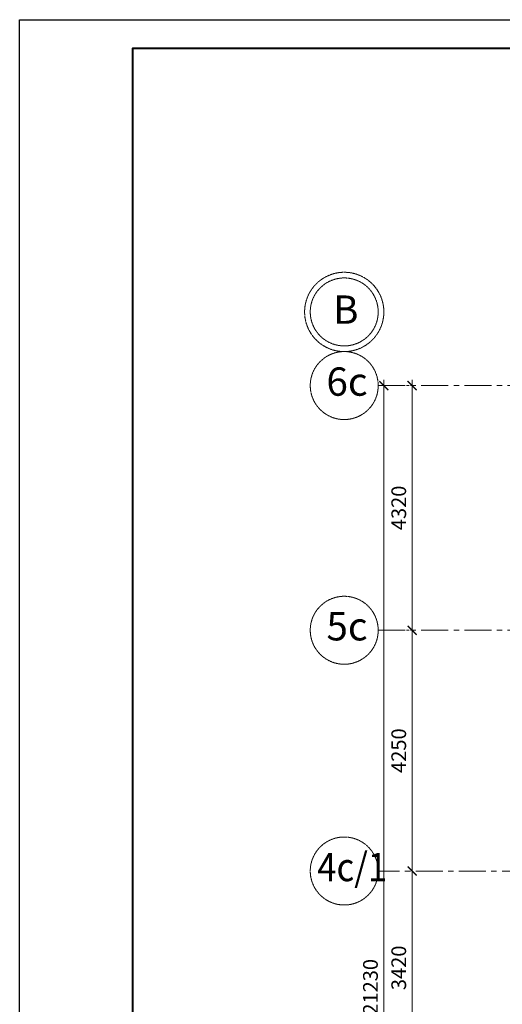
# Model space of a CAD drawing. Units: millimetres. Extents: x 1258245 to 2056017, y -1091049 to -1031649.
# Drawn here: x 1300245 to 1308772, y -1049031 to -1031649 of the extents above; entities that cross this region are included whole.
import ezdxf

# ---------------------------------------------------------------- set-up
doc = ezdxf.new("R2010")
doc.units = ezdxf.units.MM
doc.linetypes.add('осевая', pattern=[50.8, 31.75, -6.35, 6.35, -6.35])
for name, color, linetype, lineweight in [('_AS-Razmery-Osi', 7, 'Continuous', 13), ('_AS-Text', 7, 'Continuous', 15), ('ОСЬРАЗ', 6, 'осевая', 0), ('ПЛОЩАДЬ ПОМЕЩЕНИЙ', 1, 'Continuous', 30)]:
    doc.layers.add(name, color=color, linetype=linetype, lineweight=lineweight)
doc.layers.add('Format', color=7, linetype='Continuous', true_color=0x000000)
doc.styles.add('ПБМ_с', font='ARIALN.TTF', dxfattribs={"height": 260})
doc.dimstyles.new('ПБМ-100', dxfattribs={"dimtxt": 260, "dimasz": 160, "dimexe": 100, "dimexo": 50, "dimgap": 70, "dimtad": 1, "dimdec": 0, "dimrnd": 0.01, "dimtxsty": 'ПБМ_с', "dimblk": 'ARCHTICK', "dimcen": 250, "dimdle": 100, "dimclrd": 256, "dimclre": 256, "dimclrt": 256, "dimadec": 0, "dimazin": 0, "dimtfac": 1, "dimtdec": 0, "dimtmove": 1, "dimatfit": 1, "dimldrblk": 'ARCHTICK', "dimfxl": 0, "dimlwd": -1, "dimlwe": -1, "dimarcsym": 0})

# ---------------------------------------------------------------- blocks, each defined once
blk = doc.blocks.new('_ArchTick')
at = {"color": 0, "linetype": 'ByBlock', "const_width": 0.15}
blk.add_lwpolyline([(-0.5, -0.5), (0.5, 0.5)], dxfattribs=at)
blk = doc.blocks.new('*D189')
at = {"layer": '_AS-Razmery-Osi', "transparency": 16777216}
for p, q in [((-2050, 35660), (-2100, 35660)), ((-2000, 32140), (-2000, 35760)), ((-2050, 32240), (-2100, 32240))]:
    blk.add_line(p, q, dxfattribs=at)
at = {"layer": 'Defpoints', "color": 0, "transparency": 16777216}
for p in [(-2000, 35660, -744228), (-2000, 35660), (-2000, 32240, -744228)]:
    blk.add_point(p, dxfattribs=at)
at = {"layer": '_AS-Razmery-Osi', "transparency": 16777216, "xscale": 160, "yscale": 160, "zscale": 160}
for p, rotation in [((-2000, 35660), 90), ((-2000, 32240), 270)]:
    blk.add_blockref('_ArchTick', p, dxfattribs=dict(at, rotation=rotation))
at = {"layer": '_AS-Razmery-Osi', "transparency": 16777216, "insert": (-2203, 33950), "char_height": 260, "attachment_point": 5, "rotation": 90, "style": 'ПБМ_с'}
blk.add_mtext('3420', dxfattribs=at)
blk = doc.blocks.new('*D190')
at = {"layer": '_AS-Razmery-Osi', "transparency": 16777216}
for p, q in [((-2000, 35560), (-2000, 40010)), ((-2050, 39910), (-2100, 39910)), ((-2050, 35660), (-2100, 35660))]:
    blk.add_line(p, q, dxfattribs=at)
at = {"layer": 'Defpoints', "color": 0, "transparency": 16777216}
for p in [(-2000, 39910, -744228), (-2000, 39910), (-2000, 35660, -744228)]:
    blk.add_point(p, dxfattribs=at)
at = {"layer": '_AS-Razmery-Osi', "transparency": 16777216, "xscale": 160, "yscale": 160, "zscale": 160}
for p, rotation in [((-2000, 39910), 90), ((-2000, 35660), 270)]:
    blk.add_blockref('_ArchTick', p, dxfattribs=dict(at, rotation=rotation))
at = {"layer": '_AS-Razmery-Osi', "transparency": 16777216, "insert": (-2203, 37785), "char_height": 260, "attachment_point": 5, "rotation": 90, "style": 'ПБМ_с'}
blk.add_mtext('4250', dxfattribs=at)
blk = doc.blocks.new('*D191')
at = {"layer": '_AS-Razmery-Osi', "transparency": 16777216}
for p, q in [((-2000, 39810), (-2000, 44330)), ((-2050, 44230), (-2100, 44230)), ((-2050, 39910), (-2100, 39910))]:
    blk.add_line(p, q, dxfattribs=at)
at = {"layer": 'Defpoints', "color": 0, "transparency": 16777216}
for p in [(-2000, 44230, -744228), (-2000, 44230), (-2000, 39910, -744228)]:
    blk.add_point(p, dxfattribs=at)
at = {"layer": '_AS-Razmery-Osi', "transparency": 16777216, "xscale": 160, "yscale": 160, "zscale": 160}
for p, rotation in [((-2000, 44230), 90), ((-2000, 39910), 270)]:
    blk.add_blockref('_ArchTick', p, dxfattribs=dict(at, rotation=rotation))
at = {"layer": '_AS-Razmery-Osi', "transparency": 16777216, "insert": (-2203, 42070), "char_height": 260, "attachment_point": 5, "rotation": 90, "style": 'ПБМ_с'}
blk.add_mtext('4320', dxfattribs=at)
blk = doc.blocks.new('*D199')
at = {"layer": '_AS-Razmery-Osi', "transparency": 16777216}
for p, q in [((-2500, 22900), (-2500, 44330)), ((-2550, 44230), (-2600, 44230)), ((-2550, 23000), (-2600, 23000))]:
    blk.add_line(p, q, dxfattribs=at)
at = {"layer": 'Defpoints', "color": 0, "transparency": 16777216}
for p in [(-2500, 44230), (-2500, 44230), (-2500, 23000, 473268)]:
    blk.add_point(p, dxfattribs=at)
at = {"layer": '_AS-Razmery-Osi', "transparency": 16777216, "xscale": 160, "yscale": 160, "zscale": 160}
for p, rotation in [((-2500, 44230), 90), ((-2500, 23000), 270)]:
    blk.add_blockref('_ArchTick', p, dxfattribs=dict(at, rotation=rotation))
at = {"layer": '_AS-Razmery-Osi', "transparency": 16777216, "insert": (-2703, 33615), "char_height": 260, "attachment_point": 5, "rotation": 90, "style": 'ПБМ_с'}
blk.add_mtext('21230', dxfattribs=at)
blk = doc.blocks.new('A$C30191F8B')
at = {"layer": 'ОСЬРАЗ', "color": 7, "ltscale": 15}
for p, q in [((-2600, 44230, 1156125.4), (31320, 44230, 1156125.4)), ((-2600, 39910, 1156125.4), (31320, 39910, 1156125.4)), ((21400, 35660, 1156125.4), (-2600, 35660, 1156125.4))]:
    blk.add_line(p, q, dxfattribs=at)
at = {"layer": 'ОСЬРАЗ', "color": 7}
for centre, radius in [((-3200, 45530, 2373622.2), 700), ((-3200, 45530, 2373622.2), 600), ((-3200, 44230, 2373622.2), 600), ((-3200, 39910, 2373622.2), 600), ((-3200, 35660, 2373622.2), 600)]:
    blk.add_circle(centre, radius, dxfattribs=at)
at = {"layer": '_AS-Text', "color": 7, "style": 'ПБМ_с'}
for s, p in [('В', (-3396.5, 45320.9, 2160879.9)), ('6с', (-3514.2, 44050.4, 2373622.2)), ('5с', (-3514.2, 39730.4, 2373622.2))]:
    blk.add_text(s, height=500, dxfattribs=at).set_placement(p)
at = {"layer": '_AS-Text', "color": 7, "style": 'ПБМ_с', "width": 0.9}
blk.add_text('4с/1', height=500, dxfattribs=at).set_placement((-3677.3, 35480.4, 2373622.2))
at = {"layer": '_AS-Razmery-Osi', "color": 7}
for base, p1, p2, picture, middle in [((-2500, 44230, 1156125.4), (-2500, 23000, 1629393.9), (-2500, 44230, 1156125.4), '*D199', (-2702.7, 33615, 1156125.4)), ((-2000, 44230, 3117850.5), (-2000, 39910, 2373622.2), (-2000, 44230, 2373622.2), '*D191', (-2202.7, 42070, 3117850.5)), ((-2000, 39910, 3117850.5), (-2000, 35660, 2373622.2), (-2000, 39910, 2373622.2), '*D190', (-2202.7, 37785, 3117850.5)), ((-2000, 35660, 3117850.5), (-2000, 32240, 2373622.2), (-2000, 35660, 2373622.2), '*D189', (-2202.7, 33950, 3117850.5))]:
    dim = blk.add_linear_dim(base=base, p1=p1, p2=p2, angle=90, dimstyle='ПБМ-100', override={"dimfxl": 10}, dxfattribs=at)
    dim.commit()
    dim.dimension.update_dxf_attribs({"geometry": picture, "text_midpoint": middle})

msp = doc.modelspace()

# ---------------------------------------------------------------- linework, layer by layer
at = {"layer": 'Format', "color": 7}
msp.add_lwpolyline([(1363245, -1031649), (1363245, -1091049), (1300245, -1091049), (1300245, -1031649)], close=True, dxfattribs=at)
at = {"layer": 'Format', "color": 7, "lineweight": 40}
msp.add_lwpolyline([(1362745, -1032149), (1362745, -1090549), (1302245, -1090549), (1302245, -1032149)], close=True, dxfattribs=at)

# ---------------------------------------------------------------- block references
at = {"layer": 'ПЛОЩАДЬ ПОМЕЩЕНИЙ'}
msp.add_blockref('A$C30191F8B', (1309179, -1082338, -2033196), dxfattribs=at)

doc.saveas('drawing.dxf')
